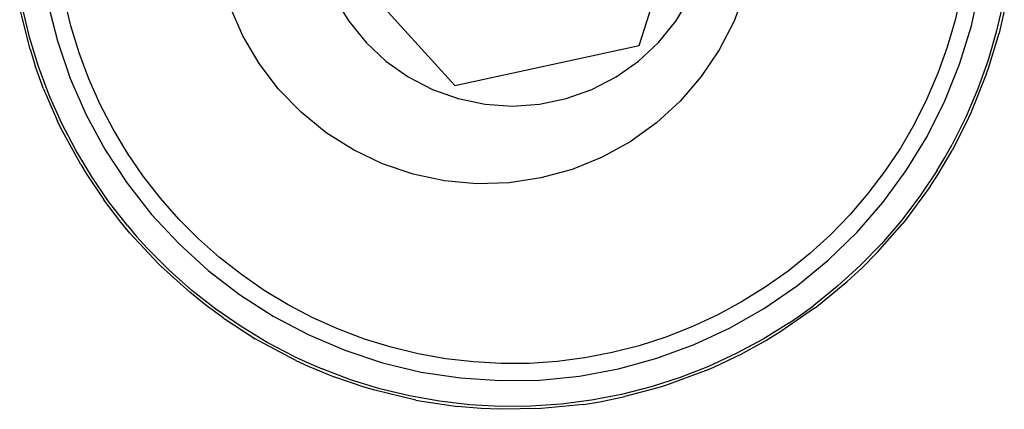
# Model space of a CAD drawing. Extents: x -38 to 46, y -50 to 52.
# Drawn here: x -36 to -35, y 34 to 34 of the extents above; entities that cross this region are included whole.
import ezdxf

# ---------------------------------------------------------------- set-up
doc = ezdxf.new("R2010")
doc.units = 0
doc.header["$MEASUREMENT"] = 0
doc.layers.get('0').update_dxf_attribs({"linetype": 'CONTINUOUS'})

msp = doc.modelspace()

# ---------------------------------------------------------------- linework, layer by layer
for p, q in [((-35.4629, 34.3722), (-35.3837, 34.6197)), ((-35.8915, 34.5094), (-35.7168, 34.317)), ((-35.3167, 34.4474), (-35.3321, 34.4058)), ((-35.0053, 34.3991), (-34.9937, 34.4525)), ((-36.2775, 34.4316), (-36.2641, 34.3785)), ((-36.2454, 34.3991), (-36.2543, 34.4364)), ((-35.8823, 34.4378), (-35.8627, 34.4056)), ((-35.4124, 34.4056), (-35.3929, 34.4377)), ((-35.0192, 34.4445), (-35.0277, 34.407)), ((-34.9612, 34.4332), (-34.9705, 34.3923)), ((-36.3018, 34.3673), (-36.316, 34.4236)), ((-36.3024, 34.3835), (-36.3122, 34.4244)), ((-36.0089, 34.3857), (-36.0268, 34.4264)), ((-34.9599, 34.42), (-34.9672, 34.3891)), ((-35.8627, 34.4056), (-35.839, 34.3764)), ((-35.4362, 34.3764), (-35.4124, 34.4056)), ((-35.3321, 34.4058), (-35.3524, 34.3662)), ((-35.0277, 34.407), (-35.0384, 34.3701)), ((-36.2342, 34.3623), (-36.2454, 34.3991)), ((-35.0214, 34.3467), (-35.0053, 34.3991)), ((-34.9705, 34.3923), (-34.9822, 34.3519)), ((-36.2901, 34.3434), (-36.3024, 34.3835)), ((-36.2641, 34.3785), (-36.2463, 34.3268)), ((-35.9863, 34.3475), (-36.0089, 34.3857)), ((-34.9818, 34.3409), (-34.9672, 34.3891)), ((-36.3018, 34.3673), (-36.2946, 34.3444)), ((-35.839, 34.3764), (-35.8115, 34.3508)), ((-35.7168, 34.317), (-35.4629, 34.3722)), ((-35.4637, 34.3507), (-35.4362, 34.3764)), ((-35.3524, 34.3662), (-35.3772, 34.3294)), ((-35.0384, 34.3701), (-35.0514, 34.334)), ((-36.2207, 34.3263), (-36.2342, 34.3623)), ((-35.8115, 34.3508), (-35.7808, 34.3291)), ((-35.4944, 34.329), (-35.4637, 34.3507)), ((-34.9822, 34.3519), (-34.9964, 34.3124)), ((-36.283, 34.3124), (-36.2946, 34.3444)), ((-36.2754, 34.304), (-36.2901, 34.3434)), ((-35.9594, 34.3121), (-35.9863, 34.3475)), ((-35.0418, 34.2959), (-35.0214, 34.3467)), ((-34.9843, 34.3336), (-34.9818, 34.3409)), ((-36.2463, 34.3268), (-36.2243, 34.2767)), ((-36.2051, 34.2912), (-36.2207, 34.3263)), ((-35.7808, 34.3291), (-35.7474, 34.3118)), ((-35.5278, 34.3117), (-35.4944, 34.329)), ((-35.3772, 34.3294), (-35.4063, 34.2957)), ((-35.0514, 34.334), (-35.0665, 34.2987)), ((-34.9843, 34.3336), (-35.0059, 34.2798)), ((-36.283, 34.3124), (-36.2639, 34.2682)), ((-35.9284, 34.2803), (-35.9594, 34.3121)), ((-35.7474, 34.3118), (-35.712, 34.2992)), ((-35.5632, 34.2991), (-35.5278, 34.3117)), ((-34.9964, 34.3124), (-35.013, 34.2737)), ((-36.2583, 34.2656), (-36.2754, 34.304)), ((-35.712, 34.2992), (-35.6751, 34.2915)), ((-35.6001, 34.2915), (-35.5632, 34.2991)), ((-35.0665, 34.2987), (-35.0838, 34.2643)), ((-35.0663, 34.247), (-35.0418, 34.2959)), ((-36.1874, 34.2571), (-36.2051, 34.2912)), ((-35.6751, 34.2915), (-35.6376, 34.2889)), ((-35.6376, 34.2889), (-35.6001, 34.2915)), ((-35.4063, 34.2957), (-35.439, 34.2657)), ((-36.2243, 34.2767), (-36.1982, 34.2286)), ((-35.8939, 34.2523), (-35.9284, 34.2803)), ((-35.013, 34.2737), (-35.0319, 34.2362)), ((-35.0059, 34.2798), (-35.0128, 34.2649)), ((-36.2597, 34.2593), (-36.2639, 34.2682)), ((-36.2319, 34.2083), (-36.2597, 34.2593)), ((-36.2389, 34.2283), (-36.2583, 34.2656)), ((-36.1676, 34.2242), (-36.1874, 34.2571)), ((-35.439, 34.2657), (-35.4751, 34.2398)), ((-35.0838, 34.2643), (-35.1031, 34.2311)), ((-35.0128, 34.2649), (-35.0319, 34.2279)), ((-35.8564, 34.2285), (-35.8939, 34.2523)), ((-35.0949, 34.2003), (-35.0663, 34.247)), ((-36.2173, 34.1923), (-36.2389, 34.2283)), ((-36.1982, 34.2286), (-36.1681, 34.1828)), ((-35.8163, 34.2094), (-35.8564, 34.2285)), ((-35.4751, 34.2398), (-35.514, 34.2184)), ((-35.1031, 34.2311), (-35.1244, 34.1992)), ((-35.042, 34.2181), (-35.0319, 34.2362)), ((-36.1459, 34.1925), (-36.1676, 34.2242)), ((-35.514, 34.2184), (-35.5552, 34.2017)), ((-35.053, 34.1999), (-35.042, 34.2181)), ((-35.0526, 34.1931), (-35.0319, 34.2279)), ((-36.2319, 34.2083), (-36.2245, 34.1962)), ((-35.7742, 34.1952), (-35.8163, 34.2094)), ((-35.5552, 34.2017), (-35.5981, 34.19)), ((-36.2245, 34.1962), (-36.2, 34.1598)), ((-36.1936, 34.1576), (-36.2173, 34.1923)), ((-36.1223, 34.1622), (-36.1459, 34.1925)), ((-35.7307, 34.1861), (-35.7742, 34.1952)), ((-35.5981, 34.19), (-35.642, 34.1834)), ((-35.1244, 34.1992), (-35.1477, 34.1686)), ((-35.1273, 34.1562), (-35.0949, 34.2003)), ((-35.053, 34.1999), (-35.0763, 34.1649)), ((-35.0622, 34.1784), (-35.0526, 34.1931)), ((-36.1681, 34.1828), (-36.1343, 34.1398)), ((-35.6864, 34.1821), (-35.7307, 34.1861)), ((-35.642, 34.1834), (-35.6864, 34.1821)), ((-35.0622, 34.1784), (-35.0966, 34.1316)), ((-36.0968, 34.1334), (-36.1223, 34.1622)), ((-35.1477, 34.1686), (-35.1727, 34.1394)), ((-35.0763, 34.1649), (-35.1017, 34.1314)), ((-36.1768, 34.1294), (-36.2, 34.1598)), ((-36.1677, 34.1245), (-36.1936, 34.1576)), ((-35.1632, 34.1149), (-35.1273, 34.1562)), ((-36.1343, 34.1398), (-36.097, 34.0997)), ((-36.0697, 34.1062), (-36.0968, 34.1334)), ((-35.1727, 34.1394), (-35.1995, 34.1119)), ((-36.1642, 34.1142), (-36.1768, 34.1294)), ((-36.1677, 34.1245), (-36.155, 34.1096)), ((-35.1347, 34.0879), (-35.1007, 34.1265)), ((-35.1017, 34.1314), (-35.1291, 34.0996)), ((-35.0966, 34.1316), (-35.1007, 34.1265)), ((-36.1247, 34.0717), (-36.1642, 34.1142)), ((-36.155, 34.1096), (-36.1399, 34.093)), ((-36.041, 34.0807), (-36.0697, 34.1062)), ((-35.1995, 34.1119), (-35.2279, 34.086)), ((-35.2025, 34.0768), (-35.1632, 34.1149)), ((-36.1102, 34.0632), (-36.1399, 34.093)), ((-36.097, 34.0997), (-36.0565, 34.0629)), ((-35.1291, 34.0996), (-35.1584, 34.0695)), ((-36.0107, 34.057), (-36.041, 34.0807)), ((-35.2279, 34.086), (-35.2578, 34.0619)), ((-35.1347, 34.0879), (-35.1563, 34.0661)), ((-36.1247, 34.0717), (-36.1216, 34.0686)), ((-36.1216, 34.0686), (-36.0817, 34.0327)), ((-35.2449, 34.0421), (-35.2025, 34.0768)), ((-35.1584, 34.0695), (-35.1895, 34.0412)), ((-35.1563, 34.0661), (-35.1763, 34.0474)), ((-36.0788, 34.0353), (-36.1102, 34.0632)), ((-36.0565, 34.0629), (-36.0131, 34.0296)), ((-35.9791, 34.0352), (-36.0107, 34.057)), ((-35.2578, 34.0619), (-35.2892, 34.0397)), ((-35.2892, 34.0397), (-35.3218, 34.0195)), ((-35.29, 34.0111), (-35.2449, 34.0421)), ((-35.1895, 34.0412), (-35.2222, 34.0148)), ((-35.2186, 34.0126), (-35.1763, 34.0474)), ((-36.0595, 34.0149), (-36.0817, 34.0327)), ((-36.0457, 34.0094), (-36.0788, 34.0353)), ((-36.0131, 34.0296), (-35.967, 34.0001)), ((-35.9462, 34.0154), (-35.9791, 34.0352)), ((-36.0357, 33.9974), (-36.0595, 34.0149)), ((-35.9121, 33.9976), (-35.9462, 34.0154)), ((-35.3218, 34.0195), (-35.3556, 34.0012)), ((-35.2408, 34.0012), (-35.2222, 34.0148)), ((-35.2212, 34.0107), (-35.2186, 34.0126)), ((-36.0111, 33.9856), (-36.0457, 34.0094)), ((-35.967, 34.0001), (-35.9186, 33.9745)), ((-35.877, 33.9819), (-35.9121, 33.9976)), ((-35.3556, 34.0012), (-35.3905, 33.9851)), ((-35.3375, 33.984), (-35.29, 34.0111)), ((-35.2212, 34.0107), (-35.269, 33.9778)), ((-35.2565, 33.9905), (-35.2408, 34.0012)), ((-36.0357, 33.9974), (-35.9915, 33.9688)), ((-35.9751, 33.9639), (-36.0111, 33.9856)), ((-35.3905, 33.9851), (-35.4263, 33.9711)), ((-35.2565, 33.9905), (-35.2922, 33.9684)), ((-35.9186, 33.9745), (-35.8682, 33.953)), ((-35.8411, 33.9684), (-35.877, 33.9819)), ((-35.4263, 33.9711), (-35.4629, 33.9593)), ((-35.3871, 33.9609), (-35.3375, 33.984)), ((-35.269, 33.9778), (-35.2868, 33.967)), ((-35.9868, 33.9661), (-35.9915, 33.9688)), ((-35.9355, 33.9389), (-35.9868, 33.9661)), ((-35.9379, 33.9444), (-35.9751, 33.9639)), ((-35.8044, 33.9571), (-35.8411, 33.9684)), ((-35.767, 33.948), (-35.8044, 33.9571)), ((-35.4629, 33.9593), (-35.5001, 33.9498)), ((-35.4385, 33.942), (-35.3871, 33.9609)), ((-35.2922, 33.9684), (-35.3292, 33.9484)), ((-35.2868, 33.967), (-35.3194, 33.949)), ((-35.9379, 33.9444), (-35.918, 33.9352)), ((-35.8682, 33.953), (-35.8162, 33.9359)), ((-35.7292, 33.9413), (-35.767, 33.948)), ((-35.5001, 33.9498), (-35.5378, 33.9426)), ((-35.3292, 33.9484), (-35.3673, 33.9308)), ((-35.3599, 33.9297), (-35.3194, 33.949)), ((-35.9355, 33.9389), (-35.9186, 33.9312)), ((-35.9186, 33.9312), (-35.8821, 33.9162)), ((-35.918, 33.9352), (-35.8995, 33.9273)), ((-35.8162, 33.9359), (-35.763, 33.9231)), ((-35.691, 33.9369), (-35.7292, 33.9413)), ((-35.6527, 33.9348), (-35.691, 33.9369)), ((-35.6143, 33.935), (-35.6527, 33.9348)), ((-35.5759, 33.9376), (-35.6143, 33.935)), ((-35.5378, 33.9426), (-35.5759, 33.9376)), ((-35.4913, 33.9276), (-35.4385, 33.942)), ((-35.3673, 33.9308), (-35.4065, 33.9155)), ((-35.8602, 33.9125), (-35.8995, 33.9273)), ((-35.8417, 33.9024), (-35.8821, 33.9162)), ((-35.763, 33.9231), (-35.7089, 33.9149)), ((-35.5996, 33.9121), (-35.5451, 33.9176)), ((-35.5451, 33.9176), (-35.4913, 33.9276)), ((-35.372, 33.9245), (-35.4265, 33.9045)), ((-35.372, 33.9245), (-35.3599, 33.9297)), ((-35.82, 33.9001), (-35.8602, 33.9125)), ((-35.7089, 33.9149), (-35.6543, 33.9112)), ((-35.6543, 33.9112), (-35.5996, 33.9121)), ((-35.4065, 33.9155), (-35.4465, 33.9026)), ((-35.4265, 33.9045), (-35.437, 33.9013)), ((-35.827, 33.898), (-35.8417, 33.9024)), ((-35.7706, 33.8845), (-35.827, 33.898)), ((-35.7792, 33.8903), (-35.82, 33.9001)), ((-35.7378, 33.8829), (-35.7792, 33.8903)), ((-35.4872, 33.8922), (-35.5285, 33.8842)), ((-35.5168, 33.8822), (-35.4825, 33.8892)), ((-35.4465, 33.9026), (-35.4872, 33.8922)), ((-35.437, 33.9013), (-35.4825, 33.8892)), ((-35.7706, 33.8845), (-35.762, 33.8829)), ((-35.762, 33.8829), (-35.7132, 33.8758)), ((-35.696, 33.878), (-35.7378, 33.8829)), ((-35.6805, 33.8729), (-35.7132, 33.8758)), ((-35.6541, 33.8757), (-35.696, 33.878)), ((-35.6121, 33.876), (-35.6541, 33.8757)), ((-35.5701, 33.8789), (-35.6121, 33.876)), ((-35.5395, 33.8786), (-35.5973, 33.8728)), ((-35.5285, 33.8842), (-35.5701, 33.8789)), ((-35.5395, 33.8786), (-35.5168, 33.8822)), ((-35.6553, 33.8718), (-35.6805, 33.8729)), ((-35.5984, 33.8727), (-35.6553, 33.8718)), ((-35.5973, 33.8728), (-35.5984, 33.8727))]:
    msp.add_line(p, q)

doc.saveas('drawing.dxf')
